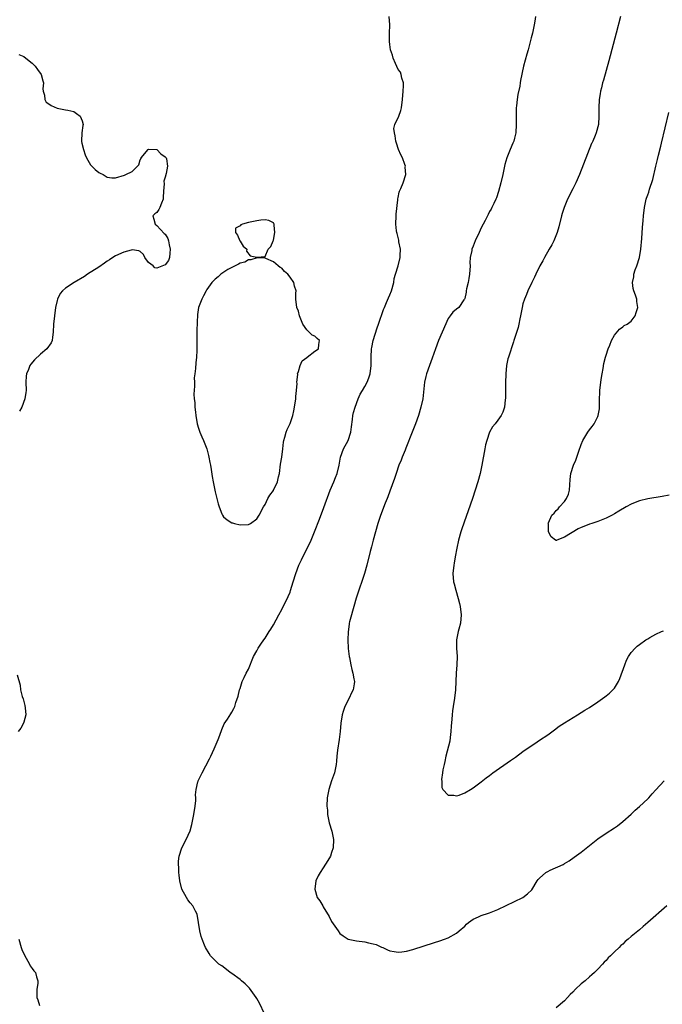
# Model space of a CAD drawing. Units: inches. Extents: x 2586000 to 2589000, y 1506000 to 1509000.
# Drawn here: x 2586624 to 2586779, y 1506959 to 1507196 of the extents above; entities that cross this region are included whole.
import ezdxf

# ---------------------------------------------------------------- set-up
doc = ezdxf.new("R2010")
doc.units = ezdxf.units.IN
doc.header["$MEASUREMENT"] = 0
doc.layers.add('LD25861506_10ft', color=254, linetype='Continuous')

msp = doc.modelspace()

# ---------------------------------------------------------------- linework, layer by layer
at = {"layer": 'LD25861506_10ft'}
for points, elevation in [([(2586682.87, 1506957), (2586681.62, 1506959.62), (2586681, 1506960.73), (2586680.83, 1506961), (2586679.23, 1506963.23), (2586679, 1506963.48), (2586678.23, 1506964.23), (2586677.32, 1506965), (2586677, 1506965.31), (2586675, 1506966.76), (2586674.6, 1506967), (2586673.72, 1506967.72), (2586672.57, 1506968.57), (2586671.85, 1506969), (2586670.46, 1506970.46), (2586669.84, 1506971), (2586669.54, 1506971.54), (2586668.64, 1506973), (2586668.44, 1506973.56), (2586667.87, 1506975), (2586667.64, 1506975.64), (2586667.32, 1506977), (2586667.01, 1506978.99), (2586666.66, 1506981), (2586666.28, 1506981.72), (2586665.66, 1506983), (2586665, 1506983.72), (2586664.44, 1506984.44), (2586664.08, 1506985), (2586663, 1506987), (2586662.47, 1506989), (2586662.36, 1506990.36), (2586662.28, 1506991), (2586662.27, 1506992.27), (2586662.21, 1506993), (2586662.21, 1506993.79), (2586662.35, 1506995), (2586662.97, 1506997), (2586664.02, 1506999), (2586664.96, 1507001.04), (2586665.39, 1507002.61), (2586665.89, 1507005), (2586666.19, 1507007), (2586666.33, 1507008.33), (2586666.33, 1507009), (2586666.27, 1507009.73), (2586666.45, 1507011), (2586666.86, 1507012.87), (2586666.87, 1507013), (2586666.91, 1507013.09), (2586667.84, 1507015), (2586669.63, 1507018.37), (2586669.95, 1507019), (2586670.76, 1507020.76), (2586671.68, 1507023), (2586672.1, 1507024.1), (2586672.57, 1507025.43), (2586673.19, 1507026.81), (2586673.95, 1507027.95), (2586674.77, 1507029.23), (2586675, 1507029.61), (2586675.48, 1507030.52), (2586675.69, 1507031), (2586675.97, 1507031.97), (2586676.51, 1507033.49), (2586676.87, 1507035), (2586677, 1507035.31), (2586677.5, 1507037), (2586677.96, 1507037.96), (2586678.49, 1507039), (2586679, 1507039.96), (2586680.24, 1507043), (2586681, 1507044.4), (2586681.31, 1507045), (2586682, 1507046), (2586682.67, 1507047), (2586683, 1507047.41), (2586683.99, 1507049), (2586684.4, 1507049.6), (2586685, 1507050.64), (2586686.28, 1507053), (2586687, 1507054.29), (2586688.58, 1507057.42), (2586689, 1507058.46), (2586689.15, 1507058.85), (2586689.77, 1507061), (2586690.37, 1507063), (2586691.15, 1507065), (2586691.77, 1507066.23), (2586692.11, 1507067), (2586693.13, 1507069), (2586694.09, 1507071), (2586694.89, 1507073), (2586696.05, 1507076.05), (2586697.12, 1507078.88), (2586698.64, 1507083), (2586699.5, 1507085), (2586699.9, 1507086.1), (2586700.31, 1507087), (2586700.84, 1507089), (2586701.17, 1507091), (2586701.87, 1507093), (2586702.95, 1507095), (2586703.64, 1507097), (2586703.77, 1507098.23), (2586704.04, 1507100.04), (2586704.13, 1507101), (2586704.29, 1507101.71), (2586704.64, 1507103), (2586705.36, 1507105), (2586705.87, 1507106.13), (2586706.4, 1507107), (2586707, 1507107.93), (2586707.58, 1507109), (2586707.95, 1507110.05), (2586708.29, 1507111), (2586708.48, 1507113), (2586708.5, 1507113.5), (2586708.48, 1507115), (2586708.61, 1507117), (2586708.66, 1507117.34), (2586708.98, 1507119), (2586709.92, 1507122.08), (2586710.29, 1507123), (2586711.49, 1507126.51), (2586711.68, 1507127), (2586712.19, 1507128.19), (2586712.66, 1507129.34), (2586713, 1507130.04), (2586713.37, 1507131), (2586713.92, 1507133), (2586714.05, 1507133.95), (2586714.37, 1507135), (2586715.01, 1507137), (2586715.48, 1507139), (2586715.52, 1507139.52), (2586715.53, 1507141), (2586715.2, 1507142.8), (2586715.18, 1507143.18), (2586714.75, 1507144.75), (2586714.65, 1507145), (2586714.6, 1507145.4), (2586714.42, 1507147), (2586714.54, 1507149), (2586714.54, 1507149.46), (2586714.9, 1507152.9), (2586714.89, 1507153.11), (2586715, 1507153.45), (2586715.27, 1507154.73), (2586715.36, 1507155), (2586715.62, 1507155.62), (2586716.17, 1507157), (2586716.83, 1507159), (2586716.72, 1507160.72), (2586716.73, 1507161), (2586716.61, 1507161.39), (2586716.01, 1507163), (2586715.68, 1507163.68), (2586715.12, 1507165), (2586714.59, 1507166.54), (2586714.43, 1507167), (2586714.27, 1507168.27), (2586714.09, 1507169), (2586713.97, 1507170.03), (2586714.2, 1507171), (2586715.13, 1507173), (2586715.62, 1507174.38), (2586715.81, 1507175), (2586716.04, 1507177), (2586716.2, 1507179), (2586716.28, 1507180.28), (2586716.25, 1507181), (2586715.88, 1507182.12), (2586715.75, 1507183), (2586715.56, 1507183.56), (2586715, 1507184.2), (2586714.34, 1507185.66), (2586713.82, 1507187), (2586713.65, 1507187.65), (2586713.19, 1507189), (2586713, 1507190.23), (2586712.93, 1507191), (2586712.92, 1507192.92), (2586712.96, 1507195), (2586712.82, 1507197)], 8920), ([(2586748, 1507197), (2586747.86, 1507195.86), (2586747.7, 1507195), (2586747.28, 1507193), (2586747, 1507191.84), (2586746.42, 1507189.58), (2586746.23, 1507189), (2586745.91, 1507187.91), (2586745.16, 1507185), (2586744.41, 1507181.59), (2586744.36, 1507181), (2586744.25, 1507180.25), (2586743.8, 1507178.2), (2586743.63, 1507177), (2586743.47, 1507175.47), (2586743.41, 1507175), (2586743.36, 1507173), (2586743.39, 1507171), (2586743.3, 1507169), (2586743, 1507167.7), (2586742.81, 1507167), (2586742.61, 1507166.54), (2586741.93, 1507165), (2586741.1, 1507163), (2586740.65, 1507161.35), (2586740.18, 1507159), (2586739.72, 1507157), (2586739.13, 1507154.87), (2586738.62, 1507153.38), (2586738.47, 1507153), (2586737.97, 1507151.97), (2586737.53, 1507151), (2586737.35, 1507150.65), (2586737, 1507150.07), (2586736.64, 1507149.36), (2586736.47, 1507149), (2586735.94, 1507147.94), (2586735, 1507146.12), (2586734.5, 1507145), (2586733.55, 1507143), (2586733, 1507141.73), (2586732.72, 1507141), (2586732.68, 1507140.68), (2586732.33, 1507139), (2586732.26, 1507137.74), (2586732.28, 1507137), (2586732.18, 1507135), (2586732.03, 1507133.97), (2586731.83, 1507133), (2586731.45, 1507131.45), (2586731.37, 1507131), (2586731.35, 1507130.65), (2586731, 1507129.11), (2586730.96, 1507129), (2586730.83, 1507128.83), (2586729.59, 1507127), (2586729, 1507126.54), (2586728.18, 1507125.82), (2586727.51, 1507125), (2586727, 1507124.29), (2586725.61, 1507121), (2586724.74, 1507119), (2586723.97, 1507117), (2586723.2, 1507114.8), (2586722.5, 1507113), (2586721.8, 1507111), (2586721.64, 1507110.36), (2586721.35, 1507109), (2586720.9, 1507105), (2586720.48, 1507103), (2586719.87, 1507101), (2586719.16, 1507099), (2586718.4, 1507097), (2586716.87, 1507093.13), (2586716.66, 1507092.66), (2586715.99, 1507091), (2586715.75, 1507090.25), (2586715.2, 1507089), (2586714.5, 1507087), (2586714.15, 1507085.85), (2586713, 1507082.79), (2586712.55, 1507081.45), (2586712.34, 1507081), (2586711.88, 1507079.88), (2586711, 1507077.6), (2586710.69, 1507076.69), (2586710.14, 1507075), (2586709.54, 1507073), (2586709.01, 1507071.01), (2586708.61, 1507069.39), (2586708.29, 1507068.29), (2586707.47, 1507065), (2586706.94, 1507063), (2586706.46, 1507061.54), (2586705.53, 1507059), (2586704.92, 1507057.08), (2586704.34, 1507055), (2586704.06, 1507053.94), (2586703.77, 1507053), (2586703.32, 1507051.32), (2586703.25, 1507051), (2586703.23, 1507050.77), (2586702.95, 1507048.95), (2586702.88, 1507047), (2586702.96, 1507044.96), (2586703.2, 1507043), (2586703.27, 1507042.73), (2586703.61, 1507041), (2586703.86, 1507039.86), (2586704.13, 1507039), (2586704.38, 1507037.62), (2586704.47, 1507037), (2586704.4, 1507036.4), (2586704.19, 1507035), (2586703.77, 1507034.23), (2586703.25, 1507033), (2586702.14, 1507031), (2586701.79, 1507029.79), (2586701.5, 1507029), (2586701.24, 1507027), (2586701.05, 1507025), (2586700.8, 1507023), (2586700.43, 1507020.43), (2586700.28, 1507019), (2586700.18, 1507017.82), (2586700.07, 1507017), (2586699.66, 1507015), (2586699, 1507013.09), (2586698.33, 1507011), (2586697.96, 1507009), (2586697.88, 1507007), (2586697.97, 1507006.03), (2586698.03, 1507005), (2586698.18, 1507004.18), (2586698.44, 1507003), (2586699.07, 1507001), (2586699.4, 1506999.4), (2586699.43, 1506999), (2586699.34, 1506997), (2586699, 1506995.81), (2586698.71, 1506995), (2586698.11, 1506993.89), (2586697, 1506992.14), (2586696.22, 1506991), (2586695.79, 1506990.21), (2586695.24, 1506989), (2586694.93, 1506987), (2586695.55, 1506985), (2586696.2, 1506984.2), (2586696.86, 1506983), (2586697, 1506982.79), (2586698.45, 1506980.45), (2586699, 1506979.25), (2586700.58, 1506977), (2586701, 1506976.39), (2586701.81, 1506975.81), (2586703, 1506975.03), (2586705, 1506974.61), (2586707, 1506974.36), (2586707.88, 1506974.12), (2586709, 1506973.89), (2586709.7, 1506973.7), (2586711, 1506973.11), (2586711.28, 1506973), (2586712.47, 1506972.47), (2586713, 1506972.21), (2586714.01, 1506972.01), (2586715, 1506971.83), (2586715.92, 1506971.92), (2586717, 1506972.12), (2586718.54, 1506972.54), (2586719, 1506972.7), (2586720.74, 1506973.26), (2586721, 1506973.33), (2586723.77, 1506974.23), (2586725, 1506974.6), (2586726.15, 1506975), (2586727, 1506975.32), (2586729, 1506976.41), (2586729.65, 1506977), (2586731, 1506978.14), (2586731.42, 1506978.58), (2586731.93, 1506979), (2586733, 1506979.77), (2586734.35, 1506980.35), (2586735, 1506980.68), (2586736.75, 1506981.25), (2586737, 1506981.31), (2586738.2, 1506981.8), (2586739, 1506982.12), (2586743, 1506984.05), (2586744.95, 1506985.05), (2586746.12, 1506985.88), (2586747.11, 1506986.89), (2586748.41, 1506989), (2586748.68, 1506989.32), (2586749, 1506989.64), (2586750.53, 1506991), (2586751, 1506991.29), (2586751.59, 1506991.59), (2586754.64, 1506993), (2586754.88, 1506993.12), (2586755, 1506993.21), (2586756.13, 1506993.87), (2586757.31, 1506994.69), (2586759, 1506995.95), (2586763, 1506999.12), (2586765, 1507000.49), (2586767, 1507001.79), (2586767.71, 1507002.29), (2586769, 1507003.28), (2586771, 1507005.06), (2586771.97, 1507006.03), (2586773, 1507006.9), (2586775, 1507008.73), (2586775.27, 1507009), (2586776.04, 1507009.96), (2586777, 1507010.91), (2586778.94, 1507013.06)], 8910), ([(2586768.45, 1507197), (2586767.42, 1507193), (2586765.64, 1507186.36), (2586764.37, 1507181.63), (2586764.16, 1507181), (2586763.86, 1507179.86), (2586763.66, 1507179), (2586763.59, 1507178.41), (2586763.36, 1507177), (2586763.28, 1507175), (2586763.28, 1507173), (2586763.15, 1507171), (2586762.61, 1507169), (2586762.36, 1507168.36), (2586761.78, 1507167), (2586761.56, 1507166.54), (2586761.53, 1507166.47), (2586758.57, 1507159), (2586757.71, 1507157), (2586757, 1507155.5), (2586755.76, 1507153), (2586754.88, 1507151), (2586754.4, 1507149.6), (2586754.25, 1507149), (2586753.63, 1507146.37), (2586753.21, 1507145), (2586752.41, 1507143), (2586751.97, 1507142.03), (2586751.33, 1507141), (2586750.17, 1507139), (2586749.77, 1507138.23), (2586749.09, 1507137), (2586748.08, 1507135), (2586747.76, 1507134.24), (2586747.11, 1507133), (2586746.22, 1507131), (2586745.9, 1507130.1), (2586745.38, 1507129), (2586745, 1507127.84), (2586744.78, 1507127), (2586744.42, 1507125), (2586744.26, 1507124.26), (2586744.04, 1507123), (2586743.87, 1507122.13), (2586742.84, 1507119), (2586742.73, 1507118.73), (2586741.53, 1507115), (2586741.41, 1507114.59), (2586741.07, 1507113), (2586740.89, 1507111), (2586740.85, 1507108.85), (2586740.85, 1507107), (2586740.82, 1507105.18), (2586740.74, 1507104.74), (2586740.56, 1507103), (2586740.17, 1507101.83), (2586739.78, 1507101), (2586739, 1507099.89), (2586738.3, 1507099), (2586737.7, 1507098.3), (2586736.99, 1507097.01), (2586736.3, 1507095), (2586736.03, 1507093.97), (2586735.84, 1507093), (2586735.11, 1507089), (2586734.7, 1507087), (2586734.18, 1507085), (2586733.54, 1507083), (2586732.86, 1507081), (2586730.3, 1507073.7), (2586730.06, 1507073), (2586729.48, 1507071), (2586729.07, 1507069.07), (2586728.73, 1507067), (2586728.5, 1507065.5), (2586728.4, 1507065), (2586728.18, 1507063), (2586728.33, 1507061), (2586728.48, 1507060.48), (2586728.84, 1507059), (2586729.45, 1507057), (2586729.76, 1507055.76), (2586729.94, 1507055), (2586730.18, 1507053), (2586729.99, 1507051), (2586729.61, 1507049.61), (2586729.46, 1507049), (2586729.04, 1507047), (2586729.03, 1507045), (2586729.15, 1507043), (2586729.09, 1507041), (2586728.96, 1507039), (2586728.76, 1507035), (2586728.55, 1507033), (2586728.26, 1507031), (2586728.09, 1507029.91), (2586727.98, 1507029), (2586727.93, 1507027.93), (2586727.74, 1507026.26), (2586727.7, 1507025), (2586727.53, 1507023.53), (2586727.4, 1507022.6), (2586726.49, 1507019), (2586726.26, 1507017.74), (2586726.03, 1507017), (2586725.73, 1507015.73), (2586725.67, 1507015), (2586725.43, 1507013.43), (2586725.47, 1507013), (2586725.5, 1507011.5), (2586725.74, 1507011), (2586727, 1507009.62), (2586728.39, 1507009.61), (2586729, 1507009.45), (2586729.67, 1507009.67), (2586731, 1507010.17), (2586732.43, 1507011), (2586733, 1507011.38), (2586735, 1507012.89), (2586736.18, 1507013.82), (2586737, 1507014.41), (2586737.78, 1507015), (2586742, 1507018), (2586743.19, 1507018.81), (2586745, 1507020.12), (2586747, 1507021.55), (2586747.89, 1507022.11), (2586749, 1507022.88), (2586751, 1507024.18), (2586752.63, 1507025.37), (2586753.75, 1507026.25), (2586755, 1507027.08), (2586758.14, 1507029), (2586759, 1507029.5), (2586759.88, 1507030.12), (2586761, 1507030.76), (2586763, 1507032.12), (2586764.67, 1507033.33), (2586765, 1507033.55), (2586765.8, 1507034.2), (2586766.65, 1507035), (2586767, 1507035.36), (2586767.95, 1507037), (2586768.31, 1507037.69), (2586769.48, 1507041), (2586769.91, 1507042.09), (2586770.4, 1507043), (2586771, 1507043.97), (2586771.96, 1507045), (2586772.48, 1507045.52), (2586773, 1507045.92), (2586774.59, 1507047), (2586775, 1507047.26), (2586775.55, 1507047.55), (2586777, 1507048.37), (2586778.33, 1507049), (2586778.8, 1507049.2)], 8900), ([(2586623.81, 1507187.81), (2586625, 1507187.35), (2586625.47, 1507187), (2586627, 1507185.75), (2586627.73, 1507185), (2586628.24, 1507184.23), (2586629.18, 1507183), (2586629.54, 1507181.54), (2586629.73, 1507181), (2586629.58, 1507179.58), (2586629.64, 1507179), (2586629.95, 1507178.05), (2586630, 1507177), (2586630.39, 1507176.39), (2586631, 1507175.99), (2586631.55, 1507175.55), (2586633, 1507174.9), (2586635, 1507174.53), (2586635.56, 1507174.44), (2586637, 1507174.15), (2586637.69, 1507173.69), (2586638.52, 1507173), (2586639, 1507171.89), (2586639.22, 1507171), (2586639.21, 1507170.79), (2586638.97, 1507169.03), (2586638.84, 1507167), (2586638.88, 1507166.88), (2586638.96, 1507166.54), (2586639.3, 1507165), (2586639.72, 1507163.72), (2586640.06, 1507163), (2586641, 1507161.31), (2586642.16, 1507160.16), (2586643, 1507159.48), (2586643.31, 1507159.31), (2586644.07, 1507159), (2586645, 1507158.33), (2586646.14, 1507158.14), (2586647, 1507158.21), (2586649.19, 1507158.81), (2586649.5, 1507159), (2586651, 1507159.7), (2586652.36, 1507161), (2586652.67, 1507161.33), (2586653, 1507162.52), (2586653.18, 1507162.82), (2586653.18, 1507163), (2586654.91, 1507165), (2586655, 1507165.04), (2586657, 1507165), (2586657.94, 1507163.94), (2586659, 1507163.24), (2586659.1, 1507163.1), (2586659.2, 1507163), (2586659.29, 1507162.71), (2586659.57, 1507161), (2586659.18, 1507159.18), (2586659.14, 1507159), (2586659.1, 1507158.9), (2586659, 1507158.37), (2586658.65, 1507157.35), (2586658.71, 1507156.71), (2586658.6, 1507155), (2586658.53, 1507153.47), (2586658.5, 1507153), (2586658.11, 1507152.11), (2586657.71, 1507151), (2586657.48, 1507150.52), (2586657, 1507149.8), (2586656.47, 1507149.53), (2586656.02, 1507149), (2586656.25, 1507148.25), (2586656.53, 1507147), (2586657, 1507146.69), (2586658.77, 1507144.77), (2586659, 1507144.58), (2586659.59, 1507143.59), (2586659.77, 1507143), (2586659.92, 1507142.08), (2586660.18, 1507141), (2586660.08, 1507140.08), (2586660.02, 1507139), (2586659.74, 1507138.26), (2586659, 1507137.27), (2586657, 1507136.45), (2586656.5, 1507136.5), (2586656.05, 1507137), (2586655, 1507137.81), (2586654.09, 1507139), (2586653.74, 1507139.74), (2586653, 1507140.44), (2586652.63, 1507140.63), (2586651, 1507140.81), (2586650.78, 1507140.78), (2586649, 1507140.31), (2586647, 1507139.42), (2586646.39, 1507139), (2586645.55, 1507138.45), (2586645, 1507138.12), (2586644.35, 1507137.65), (2586643, 1507136.71), (2586640.32, 1507135), (2586639.54, 1507134.46), (2586637.1, 1507133), (2586635, 1507131.66), (2586634.27, 1507131), (2586633.69, 1507130.31), (2586633.1, 1507129), (2586633, 1507128.64), (2586632.62, 1507127), (2586632.34, 1507125), (2586632.15, 1507123), (2586632.05, 1507121), (2586631.85, 1507119.85), (2586631.77, 1507119), (2586631.54, 1507118.46), (2586630.5, 1507117), (2586629, 1507115.75), (2586627.59, 1507114.41), (2586626.67, 1507113.33), (2586626.44, 1507113), (2586626.09, 1507112.09), (2586625.6, 1507111), (2586625.54, 1507110.46), (2586625.48, 1507109), (2586625.53, 1507107), (2586625.47, 1507106.53), (2586625.26, 1507105), (2586624.51, 1507103), (2586623.97, 1507102.03)], 8930), ([(2586780.15, 1507081.85), (2586778.47, 1507081.53), (2586775, 1507080.91), (2586773, 1507080.43), (2586772.02, 1507080.02), (2586771, 1507079.63), (2586769.82, 1507079), (2586768.03, 1507077.97), (2586767, 1507077.32), (2586766.43, 1507077), (2586765, 1507076.29), (2586763, 1507075.52), (2586761.55, 1507075), (2586761, 1507074.82), (2586759.68, 1507074.32), (2586759, 1507074.02), (2586758.28, 1507073.72), (2586755, 1507071.68), (2586753.16, 1507071), (2586753.05, 1507070.95), (2586753, 1507070.89), (2586752.87, 1507071), (2586751.76, 1507071.76), (2586751.16, 1507073), (2586751.14, 1507074.86), (2586751.09, 1507075), (2586751.13, 1507075.13), (2586751.99, 1507077), (2586752.48, 1507077.52), (2586753, 1507078.17), (2586753.49, 1507078.51), (2586753.77, 1507079), (2586755, 1507080.32), (2586755.48, 1507081), (2586755.97, 1507082.03), (2586756.17, 1507083), (2586756.38, 1507085.62), (2586756.54, 1507087), (2586757.17, 1507089), (2586757.74, 1507090.26), (2586757.96, 1507091), (2586758.43, 1507092.43), (2586759, 1507094.04), (2586759.44, 1507095), (2586760.64, 1507097), (2586761, 1507097.51), (2586761.68, 1507098.32), (2586762.12, 1507099), (2586763, 1507100.77), (2586763.1, 1507101), (2586763.39, 1507102.61), (2586763.41, 1507103), (2586763.4, 1507103.4), (2586763.44, 1507105), (2586763.52, 1507106.48), (2586763.52, 1507107), (2586763.75, 1507109), (2586763.89, 1507110.11), (2586764.05, 1507111), (2586764.31, 1507112.31), (2586764.48, 1507113.52), (2586764.86, 1507115), (2586765, 1507115.5), (2586765.5, 1507117), (2586765.9, 1507117.9), (2586766.33, 1507119), (2586767, 1507120.31), (2586768.24, 1507121.76), (2586769, 1507122.29), (2586769.36, 1507122.63), (2586770.03, 1507123), (2586771, 1507123.69), (2586771.97, 1507125), (2586772.23, 1507125.77), (2586772.61, 1507127), (2586772.43, 1507128.43), (2586772.37, 1507129), (2586772.07, 1507129.93), (2586771.7, 1507131), (2586771.55, 1507131.55), (2586771.33, 1507133), (2586771.64, 1507134.36), (2586771.68, 1507135), (2586772.01, 1507136.01), (2586772.38, 1507137), (2586773, 1507139), (2586773.35, 1507141), (2586773.59, 1507143.59), (2586773.74, 1507146.26), (2586773.92, 1507147.92), (2586774, 1507149), (2586774.24, 1507151), (2586774.66, 1507153), (2586774.75, 1507153.25), (2586775, 1507154.07), (2586775.24, 1507154.76), (2586775.42, 1507155.42), (2586776.22, 1507157.78), (2586776.99, 1507160.99), (2586777.39, 1507162.61), (2586777.6, 1507163.6), (2586778.17, 1507165.83), (2586778.33, 1507166.54), (2586780.07, 1507173.93)], 8890), ([(2586623.38, 1507038.62), (2586624.1, 1507036.1), (2586624.18, 1507035), (2586624.58, 1507033.42), (2586624.8, 1507032.8), (2586625.25, 1507031.25), (2586625.32, 1507030.68), (2586625.44, 1507029), (2586625, 1507027.22), (2586624.92, 1507027), (2586624.24, 1507025.76), (2586623.6, 1507025)], 8930), ([(2586779.6, 1506983), (2586775.06, 1506979), (2586773.92, 1506978.08), (2586773, 1506977.27), (2586771, 1506975.6), (2586770.31, 1506975), (2586769.58, 1506974.42), (2586769, 1506973.83), (2586768.55, 1506973.45), (2586768.12, 1506973), (2586767, 1506971.94), (2586766.08, 1506971), (2586765.5, 1506970.5), (2586765, 1506969.9), (2586764.54, 1506969.46), (2586764.14, 1506969), (2586763, 1506967.8), (2586762.2, 1506967), (2586761.56, 1506966.44), (2586761, 1506965.9), (2586759.99, 1506965), (2586759, 1506964.22), (2586757.68, 1506963), (2586757, 1506962.27), (2586756.35, 1506961.65), (2586755.73, 1506961), (2586755, 1506960.16), (2586753, 1506958.44)], 8920), ([(2586623.82, 1506975), (2586624.36, 1506973), (2586624.51, 1506972.51), (2586625.13, 1506971.13), (2586625.57, 1506970.43), (2586626.37, 1506969), (2586626.55, 1506968.55), (2586627, 1506967.93), (2586627.41, 1506967.41), (2586627.76, 1506967), (2586628.04, 1506965.96), (2586628.35, 1506965), (2586628.34, 1506964.34), (2586628.14, 1506963), (2586628.1, 1506961.9), (2586628.14, 1506961), (2586628.37, 1506960.37), (2586628.79, 1506959)], 8930)]:
    msp.add_lwpolyline(points, dxfattribs=dict(at, elevation=elevation))
at = {"layer": 'LD25861506_10ft', "elevation": 8930}
for points in [[(2586685, 1507143.18), (2586685.37, 1507145), (2586685.19, 1507146.81), (2586685.2, 1507147), (2586685.14, 1507147.14), (2586685, 1507147.32), (2586683.91, 1507147.91), (2586683, 1507148.09), (2586682.01, 1507148.01), (2586681, 1507147.83), (2586679, 1507147.39), (2586677.54, 1507147), (2586677.16, 1507146.84), (2586677, 1507146.61), (2586675.91, 1507146.09), (2586675.88, 1507145), (2586676.37, 1507144.37), (2586676.94, 1507143), (2586677, 1507142.9), (2586677.76, 1507141.76), (2586678.59, 1507141), (2586678.53, 1507140.53), (2586679.43, 1507139.43), (2586681, 1507139.07), (2586681.12, 1507139.12), (2586683, 1507139.25), (2586683.78, 1507141), (2586684.37, 1507141.63), (2586684.94, 1507143)], [(2586667.31, 1507097), (2586667.82, 1507095.82), (2586668.2, 1507095), (2586668.99, 1507093), (2586669.39, 1507091.39), (2586669.51, 1507091), (2586669.72, 1507089.72), (2586669.87, 1507089), (2586670.02, 1507088.02), (2586670.31, 1507086.31), (2586670.55, 1507085), (2586670.61, 1507084.61), (2586671, 1507082.64), (2586671.71, 1507079.71), (2586671.97, 1507079), (2586672.64, 1507077.36), (2586672.77, 1507077), (2586673, 1507076.63), (2586673.85, 1507075.85), (2586675, 1507075.19), (2586675.14, 1507075.14), (2586675.64, 1507075), (2586677, 1507074.72), (2586679, 1507074.73), (2586679.49, 1507075), (2586681, 1507076.09), (2586681.61, 1507077), (2586682.63, 1507079), (2586683, 1507079.6), (2586683.67, 1507081), (2586684.18, 1507081.82), (2586685, 1507082.91), (2586685.05, 1507083), (2586685.99, 1507085), (2586686.23, 1507086.23), (2586686.44, 1507087), (2586686.73, 1507089.27), (2586686.99, 1507091), (2586687.25, 1507093), (2586687.43, 1507094.57), (2586687.52, 1507095), (2586687.75, 1507095.75), (2586688.06, 1507097), (2586688.35, 1507097.65), (2586689, 1507099.05), (2586689.64, 1507101), (2586689.91, 1507102.09), (2586690.08, 1507103), (2586690.41, 1507105), (2586690.42, 1507105.58), (2586690.59, 1507107), (2586690.68, 1507108.68), (2586690.65, 1507109), (2586690.85, 1507110.84), (2586690.83, 1507111), (2586691, 1507111.59), (2586691.47, 1507113), (2586691.89, 1507114.11), (2586693, 1507114.93), (2586693.03, 1507114.97), (2586693.09, 1507115), (2586695, 1507116.44), (2586695.85, 1507117), (2586695.95, 1507118.05), (2586696.08, 1507119), (2586695.51, 1507119.51), (2586695, 1507120.05), (2586694.33, 1507120.33), (2586693, 1507121.61), (2586692.08, 1507123), (2586691.74, 1507123.74), (2586691.3, 1507125), (2586691, 1507126.08), (2586690.63, 1507127), (2586690.41, 1507129), (2586690.43, 1507130.43), (2586690.46, 1507131), (2586690.09, 1507132.09), (2586689.91, 1507133), (2586689, 1507134.28), (2586688.44, 1507135), (2586687.65, 1507135.65), (2586687, 1507136.45), (2586686.62, 1507136.62), (2586686.13, 1507137), (2586685, 1507137.97), (2586683.21, 1507138.79), (2586683, 1507138.82), (2586681.08, 1507138.92), (2586679.55, 1507138.45), (2586679, 1507138.45), (2586678.14, 1507137.86), (2586677, 1507137.68), (2586676.63, 1507137.37), (2586675.8, 1507137), (2586675, 1507136.6), (2586674.08, 1507136.08), (2586672.36, 1507135), (2586671.68, 1507134.32), (2586671, 1507133.8), (2586670.19, 1507133), (2586669, 1507131.29), (2586668.82, 1507131), (2586668.22, 1507129.78), (2586667.81, 1507129), (2586667, 1507127), (2586666.73, 1507125.27), (2586666.58, 1507121.42), (2586666.56, 1507121), (2586666.55, 1507117.45), (2586666.61, 1507116.61), (2586666.52, 1507115), (2586666.31, 1507113.69), (2586666.27, 1507112.27), (2586666.08, 1507111), (2586665.97, 1507110.03), (2586665.99, 1507109), (2586666.05, 1507108.05), (2586665.88, 1507106.12), (2586665.98, 1507105), (2586666.11, 1507104.11), (2586666.12, 1507103), (2586666.24, 1507101.76), (2586666.35, 1507101), (2586666.69, 1507099), (2586667, 1507097.91)]]:
    msp.add_lwpolyline(points, close=True, dxfattribs=at)

doc.saveas('drawing.dxf')
